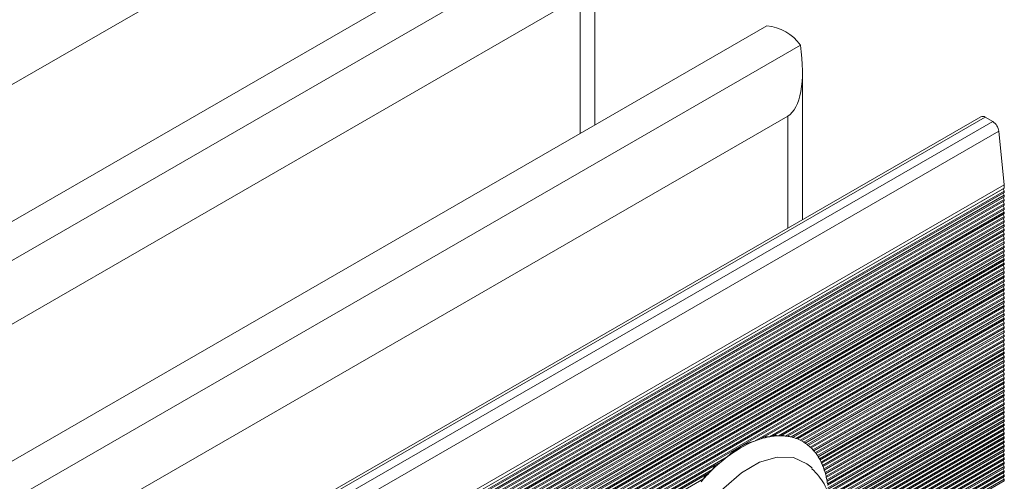
# Model space of a CAD drawing. Units: millimetres. Extents: x -187 to 17461, y -2947 to 1033.
# Drawn here: x 4079 to 4136, y -1333 to -1306 of the extents above; entities that cross this region are included whole.
import ezdxf

# ---------------------------------------------------------------- set-up
doc = ezdxf.new("R2010")
doc.units = ezdxf.units.MM

msp = doc.modelspace()

# ---------------------------------------------------------------- linework, layer by layer
at = {"color": 7, "linetype": 'Continuous', "lineweight": 15}
for p, q in [((4099.751, -1298.139), (4033.106, -1336.612)), ((4110.516, -1299.842), (4040.301, -1340.377)), ((4042.245, -1341.5), (4112.461, -1300.965)), ((4112.578, -1312.49), (4112.578, -1302.509)), ((4111.736, -1305.058), (4045.091, -1343.531)), ((4122.502, -1306.761), (4052.286, -1347.296)), ((4054.231, -1348.419), (4124.446, -1307.884)), ((4124.564, -1317.968), (4124.564, -1309.428)), ((4123.722, -1311.977), (4057.077, -1350.45)), ((4134.868, -1312.019), (4062.036, -1354.064)), ((4062.286, -1354.089), (4135.118, -1312.044)), ((4135.554, -1312.296), (4062.722, -1354.341)), ((4135.118, -1312.044), (4135.554, -1312.296)), ((4063.073, -1354.901), (4135.905, -1312.856)), ((4135.905, -1312.856), (4136.22, -1315.946)), ((4136.149, -1316.191), (4063.317, -1358.236)), ((4136.149, -1316.436), (4063.317, -1358.481)), ((4136.22, -1315.946), (4063.388, -1357.992)), ((4136.22, -1316.151), (4063.388, -1358.196)), ((4136.22, -1316.314), (4063.388, -1358.359)), ((4136.22, -1316.396), (4063.388, -1358.441)), ((4136.22, -1316.151), (4136.149, -1316.191)), ((4136.149, -1316.191), (4136.22, -1316.314)), ((4136.22, -1316.396), (4136.149, -1316.436)), ((4136.149, -1316.436), (4136.22, -1316.559)), ((4136.22, -1315.946), (4136.22, -1316.151)), ((4136.22, -1316.314), (4136.22, -1316.396)), ((4136.149, -1316.681), (4063.317, -1358.726)), ((4136.149, -1316.926), (4063.317, -1358.971)), ((4136.22, -1316.559), (4063.388, -1358.604)), ((4136.22, -1316.641), (4063.388, -1358.686)), ((4136.22, -1316.804), (4063.388, -1358.849)), ((4136.22, -1316.886), (4063.388, -1358.931)), ((4136.22, -1316.641), (4136.149, -1316.681)), ((4136.149, -1316.681), (4136.22, -1316.804)), ((4136.22, -1316.886), (4136.149, -1316.926)), ((4136.149, -1316.926), (4136.22, -1317.049)), ((4136.22, -1316.559), (4136.22, -1316.641)), ((4136.22, -1316.804), (4136.22, -1316.886)), ((4136.149, -1317.171), (4063.317, -1359.216)), ((4136.149, -1317.416), (4063.317, -1359.461)), ((4136.22, -1317.049), (4063.388, -1359.094)), ((4136.22, -1317.13), (4063.388, -1359.175)), ((4136.22, -1317.294), (4063.388, -1359.339)), ((4136.22, -1317.375), (4063.388, -1359.42)), ((4136.22, -1317.539), (4063.388, -1359.584)), ((4136.22, -1317.13), (4136.149, -1317.171)), ((4136.149, -1317.171), (4136.22, -1317.294)), ((4136.22, -1317.375), (4136.149, -1317.416)), ((4136.149, -1317.416), (4136.22, -1317.539)), ((4136.22, -1317.049), (4136.22, -1317.13)), ((4136.22, -1317.294), (4136.22, -1317.375)), ((4136.22, -1317.539), (4136.22, -1317.62)), ((4136.149, -1317.661), (4063.317, -1359.706)), ((4136.149, -1317.906), (4063.317, -1359.951)), ((4136.149, -1318.151), (4063.317, -1360.196)), ((4136.22, -1317.62), (4063.388, -1359.665)), ((4136.22, -1317.784), (4063.388, -1359.829)), ((4136.22, -1317.865), (4063.388, -1359.91)), ((4136.22, -1318.029), (4063.388, -1360.074)), ((4136.22, -1318.11), (4063.388, -1360.155)), ((4136.22, -1317.62), (4136.149, -1317.661)), ((4136.149, -1317.661), (4136.22, -1317.784)), ((4136.22, -1317.865), (4136.149, -1317.906)), ((4136.149, -1317.906), (4136.22, -1318.029)), ((4136.22, -1318.11), (4136.149, -1318.151)), ((4136.149, -1318.151), (4136.22, -1318.274)), ((4136.22, -1317.784), (4136.22, -1317.865)), ((4136.22, -1318.029), (4136.22, -1318.11)), ((4136.149, -1318.396), (4063.317, -1360.441)), ((4136.149, -1318.641), (4063.317, -1360.686)), ((4136.22, -1318.274), (4063.388, -1360.319)), ((4136.22, -1318.355), (4063.388, -1360.4)), ((4136.22, -1318.519), (4063.388, -1360.564)), ((4136.22, -1318.6), (4063.388, -1360.645)), ((4136.22, -1318.355), (4136.149, -1318.396)), ((4136.149, -1318.396), (4136.22, -1318.519)), ((4136.22, -1318.6), (4136.149, -1318.641)), ((4136.149, -1318.641), (4136.22, -1318.764)), ((4136.22, -1318.274), (4136.22, -1318.355)), ((4136.22, -1318.519), (4136.22, -1318.6)), ((4136.149, -1318.886), (4063.317, -1360.931)), ((4136.149, -1319.131), (4063.317, -1361.176)), ((4136.22, -1318.764), (4063.388, -1360.809)), ((4136.22, -1318.845), (4063.388, -1360.89)), ((4136.22, -1319.009), (4063.388, -1361.054)), ((4136.22, -1319.09), (4063.388, -1361.135)), ((4136.22, -1319.253), (4063.388, -1361.299)), ((4136.22, -1318.845), (4136.149, -1318.886)), ((4136.149, -1318.886), (4136.22, -1319.009)), ((4136.22, -1319.09), (4136.149, -1319.131)), ((4136.149, -1319.131), (4136.22, -1319.253)), ((4136.22, -1318.764), (4136.22, -1318.845)), ((4136.22, -1319.009), (4136.22, -1319.09)), ((4136.22, -1319.253), (4136.22, -1319.335)), ((4136.149, -1319.376), (4063.317, -1361.421)), ((4136.149, -1319.621), (4063.317, -1361.666)), ((4136.22, -1319.335), (4063.388, -1361.38)), ((4136.22, -1319.498), (4063.388, -1361.543)), ((4136.22, -1319.58), (4063.388, -1361.625)), ((4136.22, -1319.743), (4063.388, -1361.788)), ((4136.22, -1319.825), (4063.388, -1361.87)), ((4136.22, -1319.335), (4136.149, -1319.376)), ((4136.149, -1319.376), (4136.22, -1319.498)), ((4136.22, -1319.58), (4136.149, -1319.621)), ((4136.149, -1319.621), (4136.22, -1319.743)), ((4136.22, -1319.825), (4136.149, -1319.866)), ((4136.22, -1319.498), (4136.22, -1319.58)), ((4136.22, -1319.743), (4136.22, -1319.825)), ((4136.149, -1319.866), (4063.317, -1361.911)), ((4136.149, -1320.111), (4063.317, -1362.156)), ((4136.149, -1320.356), (4063.317, -1362.401)), ((4136.22, -1319.988), (4063.388, -1362.033)), ((4136.22, -1320.07), (4063.388, -1362.115)), ((4136.22, -1320.233), (4063.388, -1362.278)), ((4136.22, -1320.315), (4063.388, -1362.36)), ((4136.149, -1319.866), (4136.22, -1319.988)), ((4136.22, -1320.07), (4136.149, -1320.111)), ((4136.149, -1320.111), (4136.22, -1320.233)), ((4136.22, -1320.315), (4136.149, -1320.356)), ((4136.149, -1320.356), (4136.22, -1320.478)), ((4136.22, -1319.988), (4136.22, -1320.07)), ((4136.22, -1320.233), (4136.22, -1320.315)), ((4136.149, -1320.601), (4063.317, -1362.646)), ((4136.149, -1320.846), (4063.317, -1362.891)), ((4136.22, -1320.478), (4063.388, -1362.523)), ((4136.22, -1320.56), (4063.388, -1362.605)), ((4136.22, -1320.723), (4063.388, -1362.768)), ((4136.22, -1320.805), (4063.388, -1362.85)), ((4136.22, -1320.968), (4063.388, -1363.013)), ((4136.22, -1320.56), (4136.149, -1320.601)), ((4136.149, -1320.601), (4136.22, -1320.723)), ((4136.22, -1320.805), (4136.149, -1320.846)), ((4136.149, -1320.846), (4136.22, -1320.968)), ((4136.22, -1320.478), (4136.22, -1320.56)), ((4136.22, -1320.723), (4136.22, -1320.805)), ((4136.22, -1320.968), (4136.22, -1321.05)), ((4136.149, -1321.091), (4063.317, -1363.136)), ((4136.149, -1321.336), (4063.317, -1363.381)), ((4136.22, -1321.05), (4063.388, -1363.095)), ((4136.22, -1321.213), (4063.388, -1363.258)), ((4136.22, -1321.295), (4063.388, -1363.34)), ((4136.22, -1321.458), (4063.388, -1363.503)), ((4136.22, -1321.54), (4063.388, -1363.585)), ((4136.22, -1321.05), (4136.149, -1321.091)), ((4136.149, -1321.091), (4136.22, -1321.213)), ((4136.22, -1321.295), (4136.149, -1321.336)), ((4136.149, -1321.336), (4136.22, -1321.458)), ((4136.22, -1321.54), (4136.149, -1321.581)), ((4136.22, -1321.213), (4136.22, -1321.295)), ((4136.22, -1321.458), (4136.22, -1321.54)), ((4136.149, -1321.581), (4063.317, -1363.626)), ((4136.149, -1321.826), (4063.317, -1363.871)), ((4136.149, -1322.071), (4063.317, -1364.116)), ((4136.22, -1321.703), (4063.388, -1363.748)), ((4136.22, -1321.785), (4063.388, -1363.83)), ((4136.22, -1321.948), (4063.388, -1363.993)), ((4136.22, -1322.03), (4063.388, -1364.075)), ((4136.149, -1321.581), (4136.22, -1321.703)), ((4136.22, -1321.785), (4136.149, -1321.826)), ((4136.149, -1321.826), (4136.22, -1321.948)), ((4136.22, -1322.03), (4136.149, -1322.071)), ((4136.149, -1322.071), (4136.22, -1322.193)), ((4136.22, -1321.703), (4136.22, -1321.785)), ((4136.22, -1321.948), (4136.22, -1322.03)), ((4136.149, -1322.316), (4063.317, -1364.361)), ((4136.22, -1322.193), (4063.388, -1364.238)), ((4136.22, -1322.275), (4063.388, -1364.32)), ((4136.22, -1322.438), (4121.805, -1330.76)), ((4136.22, -1322.52), (4122.166, -1330.633)), ((4136.149, -1322.56), (4122.364, -1330.518)), ((4136.22, -1322.683), (4122.657, -1330.512)), ((4136.22, -1322.275), (4136.149, -1322.316)), ((4136.149, -1322.316), (4136.22, -1322.438)), ((4136.22, -1322.52), (4136.149, -1322.56)), ((4136.149, -1322.56), (4136.22, -1322.683)), ((4136.22, -1322.193), (4136.22, -1322.275)), ((4136.22, -1322.438), (4136.22, -1322.52)), ((4136.22, -1322.683), (4136.22, -1322.765)), ((4136.22, -1322.765), (4122.85, -1330.483)), ((4136.149, -1322.805), (4122.951, -1330.424)), ((4136.22, -1322.928), (4123.178, -1330.457)), ((4136.22, -1323.01), (4123.321, -1330.456)), ((4136.149, -1323.05), (4123.384, -1330.42)), ((4136.22, -1323.173), (4123.578, -1330.471)), ((4136.22, -1323.255), (4123.695, -1330.485)), ((4136.22, -1322.765), (4136.149, -1322.805)), ((4136.149, -1322.805), (4136.22, -1322.928)), ((4136.22, -1323.01), (4136.149, -1323.05)), ((4136.149, -1323.05), (4136.22, -1323.173)), ((4136.22, -1323.255), (4136.149, -1323.295)), ((4136.22, -1322.928), (4136.22, -1323.01)), ((4136.22, -1323.173), (4136.22, -1323.255)), ((4136.149, -1323.295), (4123.734, -1330.463)), ((4136.22, -1323.418), (4123.908, -1330.525)), ((4136.22, -1323.499), (4124.007, -1330.55)), ((4136.149, -1323.54), (4124.03, -1330.536)), ((4136.22, -1323.663), (4124.19, -1330.607)), ((4136.22, -1323.744), (4124.276, -1330.64)), ((4136.149, -1323.785), (4124.287, -1330.633)), ((4136.149, -1323.295), (4136.22, -1323.418)), ((4136.22, -1323.499), (4136.149, -1323.54)), ((4136.149, -1323.54), (4136.22, -1323.663)), ((4136.22, -1323.744), (4136.149, -1323.785)), ((4136.149, -1323.785), (4136.22, -1323.908)), ((4136.22, -1323.418), (4136.22, -1323.499)), ((4136.22, -1323.663), (4136.22, -1323.744)), ((4136.22, -1323.908), (4124.436, -1330.71)), ((4136.22, -1323.989), (4124.511, -1330.749)), ((4136.149, -1324.03), (4124.513, -1330.748)), ((4136.22, -1324.153), (4124.653, -1330.83)), ((4136.22, -1324.234), (4124.72, -1330.873)), ((4136.149, -1324.275), (4124.72, -1330.873)), ((4136.22, -1324.398), (4124.846, -1330.964)), ((4136.22, -1323.989), (4136.149, -1324.03)), ((4136.149, -1324.03), (4136.22, -1324.153)), ((4136.22, -1324.234), (4136.149, -1324.275)), ((4136.149, -1324.275), (4136.22, -1324.398)), ((4136.22, -1323.908), (4136.22, -1323.989)), ((4136.22, -1324.153), (4136.22, -1324.234)), ((4136.22, -1324.398), (4136.22, -1324.479)), ((4136.22, -1324.479), (4124.905, -1331.011)), ((4136.149, -1324.52), (4124.905, -1331.011)), ((4136.22, -1324.643), (4125.018, -1331.109)), ((4136.22, -1324.724), (4125.072, -1331.16)), ((4136.149, -1324.765), (4125.072, -1331.16)), ((4136.22, -1324.888), (4125.173, -1331.265)), ((4136.22, -1324.969), (4125.221, -1331.319)), ((4136.22, -1324.479), (4136.149, -1324.52)), ((4136.149, -1324.52), (4136.22, -1324.643)), ((4136.22, -1324.724), (4136.149, -1324.765)), ((4136.149, -1324.765), (4136.22, -1324.888)), ((4136.22, -1324.969), (4136.149, -1325.01)), ((4136.22, -1324.643), (4136.22, -1324.724)), ((4136.22, -1324.888), (4136.22, -1324.969)), ((4136.149, -1325.01), (4125.221, -1331.319)), ((4136.22, -1325.133), (4125.311, -1331.43)), ((4136.22, -1325.214), (4125.354, -1331.487)), ((4136.149, -1325.255), (4125.354, -1331.487)), ((4136.22, -1325.378), (4125.435, -1331.603)), ((4136.22, -1325.459), (4125.473, -1331.663)), ((4136.149, -1325.5), (4125.473, -1331.663)), ((4136.149, -1325.01), (4136.22, -1325.133)), ((4136.22, -1325.214), (4136.149, -1325.255)), ((4136.149, -1325.255), (4136.22, -1325.378)), ((4136.22, -1325.459), (4136.149, -1325.5)), ((4136.149, -1325.5), (4136.22, -1325.623)), ((4136.22, -1325.133), (4136.22, -1325.214)), ((4136.22, -1325.378), (4136.22, -1325.459)), ((4136.22, -1325.623), (4125.546, -1331.784)), ((4136.22, -1325.704), (4125.58, -1331.846)), ((4136.149, -1325.745), (4125.58, -1331.846)), ((4136.22, -1325.867), (4125.644, -1331.973)), ((4136.22, -1325.949), (4125.674, -1332.037)), ((4136.149, -1325.99), (4125.674, -1332.037)), ((4136.22, -1325.704), (4136.149, -1325.745)), ((4136.149, -1325.745), (4136.22, -1325.867)), ((4136.22, -1325.949), (4136.149, -1325.99)), ((4136.149, -1325.99), (4136.22, -1326.112)), ((4136.22, -1325.623), (4136.22, -1325.704)), ((4136.22, -1325.867), (4136.22, -1325.949)), ((4136.22, -1326.112), (4125.731, -1332.168)), ((4136.22, -1326.194), (4125.757, -1332.234)), ((4136.149, -1326.235), (4125.757, -1332.234)), ((4136.22, -1326.357), (4125.807, -1332.369)), ((4136.22, -1326.439), (4125.829, -1332.437)), ((4136.149, -1326.48), (4125.829, -1332.437)), ((4136.22, -1326.602), (4125.872, -1332.576)), ((4136.22, -1326.194), (4136.149, -1326.235)), ((4136.149, -1326.235), (4136.22, -1326.357)), ((4136.22, -1326.439), (4136.149, -1326.48)), ((4136.149, -1326.48), (4136.22, -1326.602)), ((4136.22, -1326.112), (4136.22, -1326.194)), ((4136.22, -1326.357), (4136.22, -1326.439)), ((4136.22, -1326.602), (4136.22, -1326.684)), ((4136.22, -1326.684), (4125.891, -1332.646)), ((4136.149, -1326.725), (4125.891, -1332.646)), ((4136.22, -1326.847), (4125.927, -1332.789)), ((4136.22, -1326.929), (4125.943, -1332.861)), ((4136.149, -1326.97), (4125.943, -1332.861)), ((4136.22, -1327.092), (4125.973, -1333.008)), ((4136.22, -1327.174), (4125.986, -1333.082)), ((4136.149, -1327.215), (4125.986, -1333.082)), ((4136.22, -1326.684), (4136.149, -1326.725)), ((4136.149, -1326.725), (4136.22, -1326.847)), ((4136.22, -1326.929), (4136.149, -1326.97)), ((4136.149, -1326.97), (4136.22, -1327.092)), ((4136.22, -1327.174), (4136.149, -1327.215)), ((4136.149, -1327.215), (4136.22, -1327.337)), ((4136.22, -1326.847), (4136.22, -1326.929)), ((4136.22, -1327.092), (4136.22, -1327.174)), ((4136.22, -1327.337), (4126.009, -1333.232)), ((4136.22, -1327.419), (4126.019, -1333.308)), ((4136.149, -1327.46), (4126.019, -1333.308)), ((4136.22, -1327.582), (4126.036, -1333.461)), ((4136.22, -1327.664), (4126.043, -1333.539)), ((4136.149, -1327.705), (4126.043, -1333.539)), ((4136.22, -1327.419), (4136.149, -1327.46)), ((4136.149, -1327.46), (4136.22, -1327.582)), ((4136.22, -1327.664), (4136.149, -1327.705)), ((4136.149, -1327.705), (4136.22, -1327.827)), ((4136.22, -1327.337), (4136.22, -1327.419)), ((4136.22, -1327.582), (4136.22, -1327.664)), ((4136.22, -1327.827), (4126.054, -1333.696)), ((4136.22, -1327.909), (4126.058, -1333.775)), ((4136.149, -1327.95), (4126.058, -1333.775)), ((4136.22, -1328.072), (4126.063, -1333.936)), ((4136.22, -1328.317), (4126.063, -1334.181)), ((4136.22, -1328.154), (4126.064, -1334.017)), ((4136.149, -1328.195), (4126.064, -1334.017)), ((4136.22, -1327.909), (4136.149, -1327.95)), ((4136.149, -1327.95), (4136.22, -1328.072)), ((4136.22, -1328.154), (4136.149, -1328.195)), ((4136.149, -1328.195), (4136.22, -1328.317)), ((4136.22, -1327.827), (4136.22, -1327.909)), ((4136.22, -1328.072), (4136.22, -1328.154)), ((4136.22, -1328.317), (4136.22, -1328.399)), ((4136.22, -1328.399), (4126.061, -1334.263)), ((4136.149, -1328.44), (4126.187, -1334.191)), ((4136.22, -1328.562), (4126.229, -1334.329)), ((4136.22, -1328.644), (4126.25, -1334.399)), ((4136.149, -1328.685), (4126.25, -1334.399)), ((4136.22, -1328.807), (4126.293, -1334.538)), ((4136.22, -1328.889), (4126.314, -1334.607)), ((4136.149, -1328.93), (4126.314, -1334.607)), ((4136.22, -1328.399), (4136.149, -1328.44)), ((4136.149, -1328.44), (4136.22, -1328.562)), ((4136.22, -1328.644), (4136.149, -1328.685)), ((4136.149, -1328.685), (4136.22, -1328.807)), ((4136.22, -1328.889), (4136.149, -1328.93)), ((4136.149, -1328.93), (4136.22, -1329.052)), ((4136.22, -1328.562), (4136.22, -1328.644)), ((4136.22, -1328.807), (4136.22, -1328.889)), ((4136.22, -1329.052), (4126.356, -1334.746)), ((4136.22, -1329.134), (4126.364, -1334.823)), ((4136.149, -1329.174), (4126.364, -1334.823)), ((4136.22, -1329.297), (4126.38, -1334.977)), ((4136.22, -1329.379), (4126.388, -1335.054)), ((4136.149, -1329.419), (4126.388, -1335.054)), ((4136.22, -1329.134), (4136.149, -1329.174)), ((4136.149, -1329.174), (4136.22, -1329.297)), ((4136.22, -1329.379), (4136.149, -1329.419)), ((4136.149, -1329.419), (4136.22, -1329.542)), ((4136.22, -1329.052), (4136.22, -1329.134)), ((4136.22, -1329.297), (4136.22, -1329.379)), ((4136.22, -1329.542), (4126.404, -1335.209)), ((4136.22, -1329.624), (4126.412, -1335.286)), ((4136.149, -1329.664), (4126.412, -1335.286)), ((4136.22, -1329.787), (4126.427, -1335.44)), ((4136.22, -1329.869), (4126.435, -1335.517)), ((4136.149, -1329.909), (4126.435, -1335.517)), ((4136.22, -1330.032), (4126.451, -1335.671)), ((4136.22, -1329.624), (4136.149, -1329.664)), ((4136.149, -1329.664), (4136.22, -1329.787)), ((4136.22, -1329.869), (4136.149, -1329.909)), ((4136.149, -1329.909), (4136.22, -1330.032)), ((4136.22, -1329.542), (4136.22, -1329.624)), ((4136.22, -1329.787), (4136.22, -1329.869)), ((4136.22, -1330.032), (4136.22, -1330.113)), ((4121.805, -1330.76), (4122.166, -1330.633)), ((4122.364, -1330.518), (4122.166, -1330.633)), ((4122.657, -1330.512), (4122.364, -1330.518)), ((4122.657, -1330.512), (4122.85, -1330.483)), ((4122.951, -1330.424), (4122.85, -1330.483)), ((4123.178, -1330.457), (4122.951, -1330.424)), ((4123.178, -1330.457), (4123.321, -1330.456)), ((4123.578, -1330.471), (4123.695, -1330.485)), ((4123.908, -1330.525), (4124.007, -1330.55)), ((4124.19, -1330.607), (4124.276, -1330.64)), ((4136.22, -1330.603), (4126.43, -1336.255)), ((4136.149, -1330.644), (4126.43, -1336.255)), ((4136.22, -1330.522), (4126.435, -1336.17)), ((4136.22, -1330.358), (4126.446, -1336.001)), ((4136.149, -1330.399), (4126.446, -1336.001)), ((4136.22, -1330.277), (4126.451, -1335.916)), ((4136.22, -1330.113), (4126.459, -1335.748)), ((4136.149, -1330.154), (4126.459, -1335.748)), ((4136.22, -1330.113), (4136.149, -1330.154)), ((4136.149, -1330.154), (4136.22, -1330.277)), ((4136.22, -1330.358), (4136.149, -1330.399)), ((4136.149, -1330.399), (4136.22, -1330.522)), ((4136.22, -1330.603), (4136.149, -1330.644)), ((4136.149, -1330.644), (4136.22, -1330.767)), ((4136.22, -1330.277), (4136.22, -1330.358)), ((4136.22, -1330.522), (4136.22, -1330.603)), ((4124.436, -1330.71), (4124.511, -1330.749)), ((4124.585, -1330.79), (4124.517, -1330.75)), ((4124.653, -1330.83), (4124.72, -1330.873)), ((4124.846, -1330.964), (4124.905, -1331.011)), ((4125.018, -1331.109), (4125.072, -1331.16)), ((4136.22, -1331.093), (4126.392, -1336.767)), ((4136.149, -1331.134), (4126.392, -1336.767)), ((4136.22, -1331.012), (4126.403, -1336.679)), ((4136.22, -1330.848), (4126.414, -1336.509)), ((4136.149, -1330.889), (4126.414, -1336.509)), ((4136.22, -1330.767), (4126.419, -1336.425)), ((4136.22, -1330.848), (4136.149, -1330.889)), ((4136.149, -1330.889), (4136.22, -1331.012)), ((4136.22, -1331.093), (4136.149, -1331.134)), ((4136.149, -1331.134), (4136.22, -1331.257)), ((4136.22, -1330.767), (4136.22, -1330.848)), ((4136.22, -1331.012), (4136.22, -1331.093)), ((4120.229, -1331.669), (4079.378, -1355.252)), ((4119.868, -1331.959), (4120.229, -1331.669)), ((4125.173, -1331.265), (4125.221, -1331.319)), ((4125.311, -1331.43), (4125.354, -1331.487)), ((4125.435, -1331.603), (4125.473, -1331.663)), ((4125.546, -1331.784), (4125.58, -1331.846)), ((4136.22, -1331.747), (4126.238, -1337.509)), ((4136.22, -1331.583), (4126.276, -1337.324)), ((4136.149, -1331.624), (4126.276, -1337.324)), ((4136.22, -1331.502), (4126.295, -1337.231)), ((4136.22, -1331.338), (4126.334, -1337.045)), ((4136.149, -1331.379), (4126.334, -1337.045)), ((4136.22, -1331.257), (4126.353, -1336.952)), ((4136.22, -1331.338), (4136.149, -1331.379)), ((4136.149, -1331.379), (4136.22, -1331.502)), ((4136.22, -1331.583), (4136.149, -1331.624)), ((4136.149, -1331.624), (4136.22, -1331.747)), ((4136.22, -1331.257), (4136.22, -1331.338)), ((4136.22, -1331.502), (4136.22, -1331.583)), ((4136.22, -1331.747), (4136.22, -1331.828)), ((4119.868, -1331.959), (4079.74, -1355.125)), ((4119.528, -1332.155), (4079.938, -1355.011)), ((4119.528, -1332.155), (4119.377, -1332.406)), ((4119.868, -1331.959), (4119.528, -1332.155)), ((4125.12, -1332.324), (4125.052, -1332.256)), ((4125.644, -1331.973), (4125.674, -1332.037)), ((4125.731, -1332.168), (4125.757, -1332.234)), ((4126.035, -1338.198), (4136.22, -1332.318)), ((4126.035, -1338.198), (4136.149, -1332.359)), ((4126.066, -1338.098), (4136.22, -1332.236)), ((4136.22, -1332.073), (4126.13, -1337.898)), ((4136.149, -1332.114), (4126.13, -1337.898)), ((4136.22, -1331.992), (4126.162, -1337.798)), ((4136.22, -1331.828), (4126.218, -1337.602)), ((4136.149, -1331.869), (4126.218, -1337.602)), ((4136.22, -1331.828), (4136.149, -1331.869)), ((4136.149, -1331.869), (4136.22, -1331.992)), ((4136.22, -1332.073), (4136.149, -1332.114)), ((4136.149, -1332.114), (4136.22, -1332.236)), ((4136.22, -1332.318), (4136.149, -1332.359)), ((4136.149, -1332.359), (4136.22, -1332.481)), ((4136.22, -1331.992), (4136.22, -1332.073)), ((4136.22, -1332.236), (4136.22, -1332.318)), ((4119.377, -1332.406), (4080.231, -1355.005)), ((4119.184, -1332.599), (4080.424, -1354.975)), ((4118.941, -1332.739), (4080.525, -1354.917)), ((4118.941, -1332.739), (4118.856, -1332.952)), ((4119.184, -1332.599), (4118.941, -1332.739)), ((4119.184, -1332.599), (4119.377, -1332.406)), ((4125.724, -1338.867), (4136.22, -1332.808)), ((4125.724, -1338.867), (4136.149, -1332.849)), ((4125.776, -1338.755), (4136.22, -1332.726)), ((4125.807, -1332.369), (4125.829, -1332.437)), ((4125.872, -1332.576), (4125.891, -1332.646)), ((4125.88, -1338.532), (4136.22, -1332.563)), ((4125.88, -1338.532), (4136.149, -1332.604)), ((4125.927, -1332.789), (4125.943, -1332.861)), ((4125.932, -1338.421), (4136.22, -1332.481)), ((4136.22, -1332.563), (4136.149, -1332.604)), ((4136.149, -1332.604), (4136.22, -1332.726)), ((4136.22, -1332.808), (4136.149, -1332.849)), ((4136.149, -1332.849), (4136.22, -1332.971)), ((4136.22, -1332.481), (4136.22, -1332.563)), ((4136.22, -1332.726), (4136.22, -1332.808)), ((4118.856, -1332.952), (4080.752, -1354.949)), ((4118.712, -1333.116), (4118.856, -1332.952)), ((4125.569, -1339.202), (4136.22, -1333.053)), ((4125.621, -1339.09), (4136.22, -1332.971)), ((4125.973, -1333.008), (4125.986, -1333.082)), ((4136.22, -1333.053), (4136.149, -1333.094)), ((4136.22, -1332.971), (4136.22, -1333.053))]:
    msp.add_line(p, q, dxfattribs=at)
at = {"color": 8, "linetype": 'Continuous', "lineweight": 15}
for p, q in [((4111.736, -1305.058), (4111.736, -1312.976)), ((4123.722, -1311.977), (4123.722, -1318.454))]:
    msp.add_line(p, q, dxfattribs=at)
at = {"color": 8, "linetype": 'Continuous', "lineweight": 15, "flags": 128}
msp.add_lwpolyline([(4125.052, -1332.256), (4124.829, -1332.069), (4124.042, -1331.718), (4123.112, -1331.692), (4122.092, -1331.99), (4121.042, -1332.596), (4120.022, -1333.476), (4119.092, -1334.576), (4118.305, -1335.835), (4117.709, -1337.177), (4117.336, -1338.527), (4117.209, -1339.804), (4117.336, -1340.935), (4117.709, -1341.854), (4118.305, -1342.508), (4118.934, -1342.818)], dxfattribs=at)
at = {"color": 7, "linetype": 'Continuous', "lineweight": 15}
for centre, radius, start, end in [((4122.284, -1309.384), 2.632, 34.7545, 85.2509), ((4134.972, -1312.239), 0.243, 53.2493, 115.4409), ((4135.131, -1312.951), 0.779, 6.9735, 57.1446), ((4123.415, -1334.671), 4.227, 100.3251, 107.1827), ((4123.285, -1333.879), 3.424, 91.7823, 97.2896), ((4123.278, -1333.409), 2.954, 84.1595, 89.1527), ((4123.313, -1333.119), 2.662, 77.0673, 81.7475), ((4123.35, -1332.967), 2.505, 70.3965, 74.7926), ((4123.386, -1332.871), 2.402, 64.0667, 68.246), ((4124.34, -1336.97), 6.708, 112.2035, 127.7911), ((4123.4, -1332.843), 2.371, 58.0983, 62.048), ((4123.375, -1332.881), 2.416, 52.5008, 56.1826), ((4123.34, -1332.924), 2.472, 47.2281, 50.6954), ((4123.27, -1332.996), 2.572, 42.3059, 45.552), ((4123.165, -1333.09), 2.713, 37.7114, 40.7375), ((4123.025, -1333.195), 2.888, 33.4335, 36.2498), ((4122.846, -1333.309), 3.1, 29.4542, 32.0683), ((4126.056, -1339.255), 9.567, 130.3074, 134.2848), ((4122.656, -1333.413), 3.317, 25.7308, 28.1777), ((4122.435, -1333.517), 3.562, 22.2597, 24.5502), ((4122.162, -1333.626), 3.855, 19.0245, 21.1581), ((4126.876, -1340.082), 10.732, 135.7908, 138.3621), ((4121.856, -1333.727), 4.177, 15.9917, 17.9829), ((4121.573, -1333.805), 4.472, 13.1333, 15.0179), ((4121.215, -1333.885), 4.838, 10.4534, 12.2214), ((4120.866, -1333.947), 5.193, 7.9143, 9.5887)]:
    msp.add_arc(centre, radius, start, end, dxfattribs=at)
for centre, major_axis, ratio, start_param, end_param in [((4121.689, -1306.108), (-1.858, 5.945), 0.368959, 3.224145, 4.296268), ((4116.527, -1334.379), (7.137, 4.121), 0.00007, 0.28136, 0.311182), ((4125.366, -1339.481), (-5.047, 8.741), 0.577335, 5.750857, 5.779147), ((4116.739, -1334.501), (7.137, 4.121), 0.00007, 0.200204, 0.226078), ((4125.154, -1339.359), (-5.047, 8.741), 0.577335, 5.67309, 5.697991), ((4116.951, -1334.624), (7.137, 4.121), 0.00007, 0.127977, 0.151259), ((4124.941, -1339.237), (-5.047, 8.741), 0.577335, 5.603164, 5.625764), ((4117.163, -1334.746), (7.137, 4.121), 0.00007, 0.061964, 0.083392), ((4124.729, -1339.114), (-5.047, 8.741), 0.577335, 5.538832, 5.559752), ((4126.002, -1339.849), (-5.047, 8.741), 0.577335, 6.126417, 6.439873), ((4117.375, -1334.869), (7.137, 4.121), 0.00007, 0.000561, 0.020589)]:
    msp.add_ellipse(centre, major_axis=major_axis, ratio=ratio, start_param=start_param, end_param=end_param, dxfattribs=at)
msp.add_open_spline([(4125.423, -1339.515), (4125.645, -1339.083), (4125.957, -1338.478), (4126.252, -1337.534), (4126.424, -1336.718), (4126.487, -1335.739), (4126.388, -1334.723), (4126.074, -1333.715), (4125.648, -1332.894), (4125.25, -1332.502), (4125.111, -1332.364)], degree=3, knots=[0, 0, 0, 0, 0.182661, 0.256085, 0.378098, 0.504614, 0.640244, 0.780184, 0.923048, 1, 1, 1, 1], dxfattribs=at)

doc.saveas('drawing.dxf')
